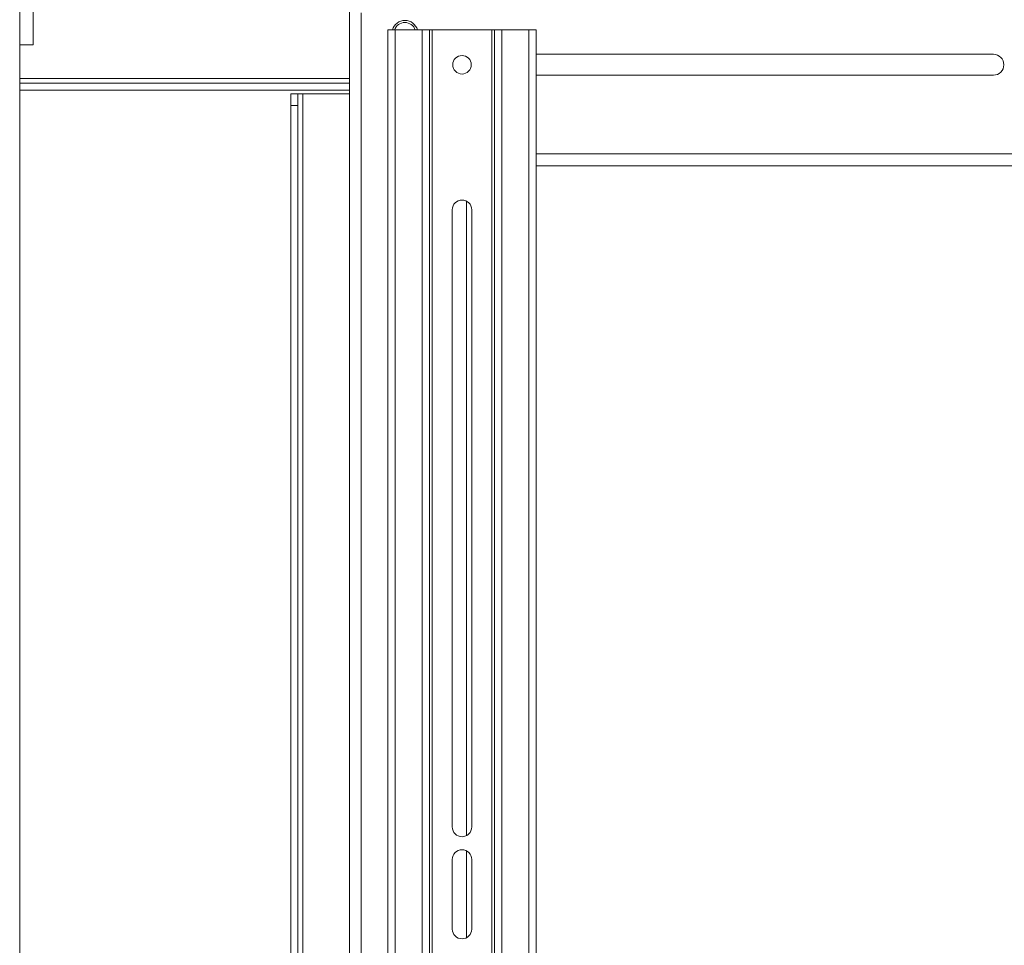
# Model space of a CAD drawing. Units: millimetres. Extents: x -323 to 9609, y -13967 to 2963.
# Drawn here: x 3334 to 3758, y -13270 to -12871 of the extents above; entities that cross this region are included whole.
import ezdxf

# ---------------------------------------------------------------- set-up
doc = ezdxf.new("R2010")
doc.units = ezdxf.units.MM

msp = doc.modelspace()

# ---------------------------------------------------------------- linework, layer by layer
at = {"color": 7, "linetype": 'Continuous', "lineweight": 18}
for p, q in [((3333.56255, -13599.27269), (3333.56255, -12809.27269)), ((3339.40977, -12817.27269), (3339.40977, -12882.17269)), ((3475.67125, -12863.27269), (3475.67125, -13633.27269)), ((3480.77125, -12868.37269), (3480.77125, -13628.17269)), ((3492.17125, -13620.77269), (3492.17125, -12875.77269)), ((3492.17125, -12875.77269), (3495.37125, -12875.77269)), ((3495.37125, -12875.77269), (3495.37125, -13620.77269)), ((3506.97125, -12875.77269), (3495.37125, -12875.77269)), ((3506.97125, -12875.77269), (3506.97125, -13620.77269)), ((3506.97125, -12875.77269), (3510.17125, -12875.77269)), ((3510.17125, -12875.77269), (3510.17125, -13620.77269)), ((3510.17125, -12875.77269), (3511.37125, -12875.77269)), ((3511.37125, -12875.77269), (3511.37125, -13620.77269)), ((3536.97125, -12875.77269), (3511.37125, -12875.77269)), ((3536.97125, -12875.77269), (3536.97125, -13620.77269)), ((3536.97125, -12875.77269), (3538.17125, -12875.77269)), ((3538.17125, -12875.77269), (3538.17125, -13620.77269)), ((3538.17125, -12875.77269), (3541.37125, -12875.77269)), ((3541.37125, -12875.77269), (3541.37125, -13620.77269)), ((3552.97125, -12875.77269), (3541.37125, -12875.77269)), ((3552.97125, -13620.77269), (3552.97125, -12875.77269)), ((3552.97125, -12875.77269), (3556.17125, -12875.77269)), ((3556.17125, -13620.77269), (3556.17125, -12875.77269)), ((3339.40977, -12882.17269), (3333.56255, -12882.17269)), ((3753.17125, -12886.27269), (3556.17125, -12886.27269)), ((3475.67125, -12896.67269), (3333.56255, -12896.67269)), ((3475.67125, -12898.77269), (3333.56255, -12898.77269)), ((3556.17125, -12895.27269), (3753.17125, -12895.27269)), ((3475.67125, -12901.77269), (3333.56255, -12901.77269)), ((3450.42125, -12903.27269), (3453.42125, -12903.27269)), ((3450.42125, -12908.27269), (3450.42125, -12903.27269)), ((3453.42125, -12903.27269), (3453.42125, -12908.27269)), ((3455.52125, -12903.27269), (3453.42125, -12903.27269)), ((3455.52125, -13593.27269), (3455.52125, -12903.27269)), ((3455.52125, -12903.27269), (3475.67125, -12903.27269)), ((3453.42125, -12908.27269), (3450.42125, -12908.27269)), ((3450.42125, -12908.27269), (3450.42125, -13588.27269)), ((3453.42125, -12908.27269), (3453.42125, -13588.27269)), ((3556.17125, -12929.17269), (3970.17125, -12929.17269)), ((3556.17125, -12934.27269), (3970.17125, -12934.27269)), ((3526.04625, -13223.03093), (3526.04625, -12949.51444)), ((3519.97125, -12953.27269), (3519.97125, -13219.27269)), ((3528.37125, -13219.27269), (3528.37125, -12953.27269)), ((3526.04625, -13267.03093), (3526.04625, -13229.51444)), ((3519.97125, -13233.27269), (3519.97125, -13263.27269)), ((3528.37125, -13263.27269), (3528.37125, -13233.27269))]:
    msp.add_line(p, q, dxfattribs=at)
msp.add_circle((3524.17125, -12890.77269), 4, dxfattribs=at)
for centre, radius, start, end in [((3499.57125, -12877.27269), 5.6, 15.5367941, 164.4632059), ((3499.57125, -12877.27269), 4.715, 90, 161.4499086), ((3499.57125, -12877.27269), 4.715, 18.5500914, 90), ((3753.17125, -12890.77269), 4.5, 270, 90), ((3524.17125, -12953.27269), 4.2, 0, 180), ((3524.17125, -13219.27269), 4.2, 180, 0), ((3524.17125, -13233.27269), 4.2, 0, 180), ((3524.17125, -13263.27269), 4.2, 180, 0)]:
    msp.add_arc(centre, radius, start, end, dxfattribs=at)

doc.saveas('drawing.dxf')
